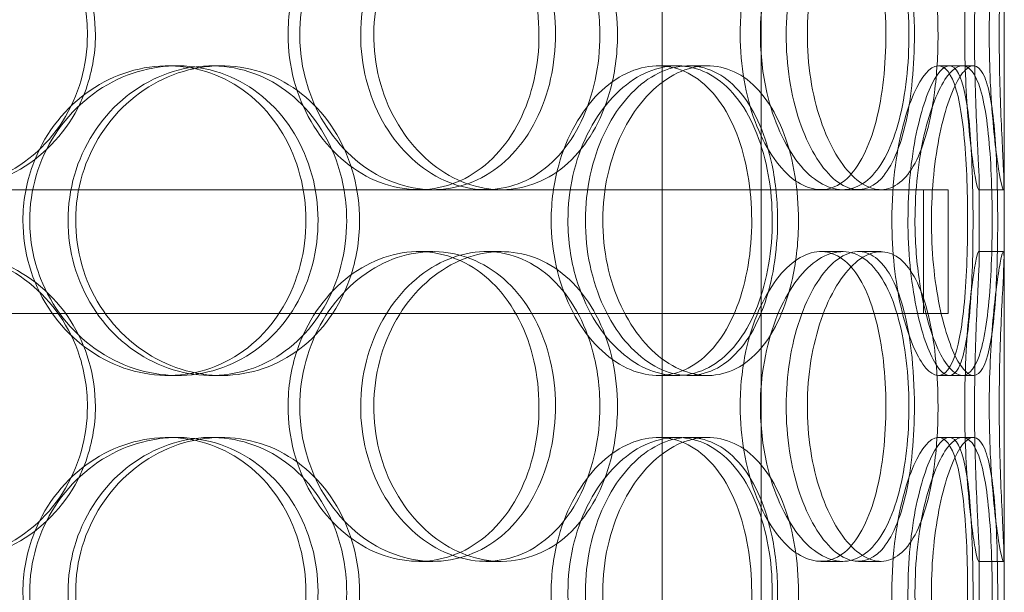
# Model space of a CAD drawing. Units: millimetres. Extents: x 251564 to 290500, y 156335 to 176800.
# Drawn here: x 261304 to 261463, y 171484 to 171576 of the extents above; entities that cross this region are included whole.
import ezdxf

# ---------------------------------------------------------------- set-up
doc = ezdxf.new("R2010")
doc.units = ezdxf.units.MM
doc.linetypes.add('DASHED', pattern=[0])
doc.layers.add('Hidden (ISO)', color=1, linetype='DASHED', lineweight=18, true_color=0xff0000)

msp = doc.modelspace()

# ---------------------------------------------------------------- linework, layer by layer
at = {"layer": 'Hidden (ISO)', "ltscale": 13.054485}
for p, q in [((261407.84, 171491.89), (261407.84, 172436.77)), ((261423.84, 171491.89), (261423.84, 172436.77))]:
    msp.add_line(p, q, dxfattribs=at)
at = {"layer": 'Hidden (ISO)', "ltscale": 12.282398}
msp.add_line((261463.03, 171199.77), (261463.03, 171834.77), dxfattribs=at)
at = {"layer": 'Hidden (ISO)', "ltscale": 0.152202}
for p, q in [((261328.07, 171568.77), (261329.6, 171568.77)), ((261335.04, 171568.77), (261336.71, 171568.77)), ((261407.22, 171568.77), (261410.24, 171568.77)), ((261412.09, 171568.77), (261415.21, 171568.77)), ((261452.44, 171568.77), (261456.32, 171568.77)), ((261370.84, 171548.77), (261368.55, 171548.77)), ((261436.99, 171548.77), (261433.47, 171548.77)), ((261462.92, 171548.77), (261458.93, 171548.77)), ((261368.55, 171538.77), (261370.84, 171538.77)), ((261379.39, 171538.77), (261381.89, 171538.77)), ((261433.47, 171538.77), (261436.99, 171538.77)), ((261439.53, 171538.77), (261443.17, 171538.77)), ((261458.93, 171538.77), (261462.92, 171538.77)), ((261329.6, 171518.77), (261328.07, 171518.77)), ((261336.71, 171518.77), (261335.04, 171518.77)), ((261410.24, 171518.77), (261407.22, 171518.77)), ((261415.21, 171518.77), (261412.09, 171518.77)), ((261456.32, 171518.77), (261452.44, 171518.77)), ((261328.07, 171508.77), (261329.6, 171508.77)), ((261335.04, 171508.77), (261336.71, 171508.77)), ((261407.22, 171508.77), (261410.24, 171508.77)), ((261412.09, 171508.77), (261415.21, 171508.77)), ((261452.44, 171508.77), (261456.32, 171508.77)), ((261370.84, 171488.77), (261368.55, 171488.77)), ((261381.89, 171488.77), (261379.39, 171488.77)), ((261436.99, 171488.77), (261433.47, 171488.77)), ((261443.17, 171488.77), (261439.53, 171488.77)), ((261462.92, 171488.77), (261458.93, 171488.77))]:
    msp.add_line(p, q, dxfattribs=at)
at = {"layer": 'Hidden (ISO)', "ltscale": 0.069278}
for p, q in [((261456.32, 171568.77), (261458.1, 171568.77)), ((261458.1, 171518.77), (261456.32, 171518.77)), ((261456.32, 171508.77), (261458.1, 171508.77))]:
    msp.add_line(p, q, dxfattribs=at)
at = {"layer": 'Hidden (ISO)', "ltscale": 0.453191}
for p, q in [((261459.03, 171537.82), (261459.03, 171549.72)), ((261463.03, 171537.82), (261463.03, 171549.72)), ((261459.03, 171477.82), (261459.03, 171489.72)), ((261463.03, 171477.82), (261463.03, 171489.72))]:
    msp.add_line(p, q, dxfattribs=at)
at = {"layer": 'Hidden (ISO)', "ltscale": 3.746203}
msp.add_line((261278.45, 171548.77), (261368.55, 171548.77), dxfattribs=at)
at = {"layer": 'Hidden (ISO)', "ltscale": 3.788207}
msp.add_line((261370.84, 171548.77), (261433.47, 171548.77), dxfattribs=at)
at = {"layer": 'Hidden (ISO)', "ltscale": 3.224361}
msp.add_line((261436.99, 171548.77), (261454.03, 171548.77), dxfattribs=at)
at = {"layer": 'Hidden (ISO)', "ltscale": 0.76141}
for p, q in [((261450.03, 171548.77), (261450.03, 171528.77)), ((261454.03, 171548.77), (261454.03, 171528.77))]:
    msp.add_line(p, q, dxfattribs=at)
at = {"layer": 'Hidden (ISO)', "ltscale": 12.608907}
msp.add_line((261039.03, 171528.77), (261454.03, 171528.77), dxfattribs=at)
at = {"layer": 'Hidden (ISO)', "ltscale": 13.168228}
for p, q in [((261407.84, 170538.77), (261407.84, 171491.89)), ((261423.84, 170538.77), (261423.84, 171491.89))]:
    msp.add_line(p, q, dxfattribs=at)
at = {"layer": 'Hidden (ISO)', "ltscale": 5.955276}
for points in [[(261315.08, 171573.77), (261315.08, 171568.83), (261313.67, 171563.89), (261311.06, 171559.79), (261308.45, 171555.7), (261304.65, 171552.46), (261300.26, 171550.6), (261295.95, 171548.78), (261291.07, 171548.3), (261286.43, 171549.26), (261281.68, 171550.23), (261277.19, 171552.71), (261273.76, 171556.26), (261270.35, 171559.79), (261268, 171564.37), (261267.12, 171569.24), (261266.24, 171574.09), (261266.81, 171579.2), (261268.75, 171583.72), (261270.69, 171588.27), (261274, 171592.2), (261278.1, 171594.86), (261282.15, 171597.48), (261286.94, 171598.86), (261291.68, 171598.77), (261296.43, 171598.67), (261301.11, 171597.09), (261304.94, 171594.28), (261308.83, 171591.45), (261311.84, 171587.37), (261313.52, 171582.74), (261314.55, 171579.88), (261315.08, 171576.83), (261315.08, 171573.77)], [(261347.46, 171573.77), (261347.46, 171568.83), (261348.79, 171563.89), (261351.17, 171559.79), (261353.55, 171555.7), (261356.98, 171552.46), (261360.8, 171550.6), (261364.57, 171548.78), (261368.69, 171548.3), (261372.5, 171549.26), (261376.4, 171550.23), (261379.94, 171552.71), (261382.6, 171556.26), (261385.24, 171559.79), (261387, 171564.37), (261387.67, 171569.24), (261388.33, 171574.09), (261387.9, 171579.2), (261386.44, 171583.72), (261384.96, 171588.27), (261382.44, 171592.2), (261379.2, 171594.86), (261376.01, 171597.48), (261372.12, 171598.86), (261368.15, 171598.77), (261364.16, 171598.67), (261360.1, 171597.09), (261356.68, 171594.28), (261353.23, 171591.45), (261350.46, 171587.37), (261348.91, 171582.74), (261347.96, 171579.88), (261347.46, 171576.83), (261347.46, 171573.77)], [(261397.8, 171573.77), (261397.8, 171568.83), (261396.75, 171563.89), (261394.79, 171559.79), (261392.83, 171555.7), (261389.95, 171552.46), (261386.54, 171550.6), (261383.18, 171548.78), (261379.31, 171548.3), (261375.56, 171549.26), (261371.71, 171550.23), (261368, 171552.71), (261365.13, 171556.26), (261362.28, 171559.79), (261360.28, 171564.37), (261359.53, 171569.24), (261358.78, 171574.09), (261359.27, 171579.2), (261360.92, 171583.72), (261362.56, 171588.27), (261365.36, 171592.2), (261368.75, 171594.86), (261372.09, 171597.48), (261376, 171598.86), (261379.78, 171598.77), (261383.56, 171598.67), (261387.21, 171597.09), (261390.15, 171594.28), (261393.13, 171591.45), (261395.38, 171587.37), (261396.63, 171582.74), (261397.4, 171579.88), (261397.8, 171576.83), (261397.8, 171573.77)], [(261420.44, 171573.77), (261420.44, 171568.83), (261421.31, 171563.89), (261422.84, 171559.79), (261424.36, 171555.7), (261426.53, 171552.46), (261428.86, 171550.6), (261431.15, 171548.78), (261433.59, 171548.3), (261435.74, 171549.26), (261437.94, 171550.23), (261439.84, 171552.71), (261441.23, 171556.26), (261442.61, 171559.79), (261443.48, 171564.37), (261443.81, 171569.24), (261444.14, 171574.09), (261443.93, 171579.2), (261443.2, 171583.72), (261442.46, 171588.27), (261441.17, 171592.2), (261439.43, 171594.86), (261437.72, 171597.48), (261435.55, 171598.86), (261433.24, 171598.77), (261430.91, 171598.67), (261428.45, 171597.09), (261426.32, 171594.28), (261424.17, 171591.45), (261422.38, 171587.37), (261421.38, 171582.74), (261420.76, 171579.88), (261420.44, 171576.83), (261420.44, 171573.77)], [(261448.57, 171573.77), (261448.57, 171568.83), (261448.12, 171563.89), (261447.22, 171559.79), (261446.32, 171555.7), (261444.96, 171552.46), (261443.25, 171550.6), (261441.56, 171548.78), (261439.52, 171548.3), (261437.45, 171549.26), (261435.32, 171550.23), (261433.17, 171552.71), (261431.47, 171556.26), (261429.77, 171559.79), (261428.55, 171564.37), (261428.08, 171569.24), (261427.62, 171574.09), (261427.93, 171579.2), (261428.93, 171583.72), (261429.93, 171588.27), (261431.62, 171592.2), (261433.59, 171594.86), (261435.53, 171597.48), (261437.72, 171598.86), (261439.74, 171598.77), (261441.76, 171598.67), (261443.61, 171597.09), (261445.03, 171594.28), (261446.47, 171591.45), (261447.5, 171587.37), (261448.06, 171582.74), (261448.4, 171579.88), (261448.57, 171576.83), (261448.57, 171573.77)], [(261456.69, 171573.77), (261456.69, 171568.83), (261456.93, 171563.89), (261457.28, 171559.79), (261457.63, 171555.7), (261458.08, 171552.46), (261458.42, 171550.6), (261458.76, 171548.78), (261458.98, 171548.3), (261459.02, 171549.26), (261459.07, 171550.23), (261458.93, 171552.71), (261458.75, 171556.26), (261458.58, 171559.79), (261458.38, 171564.37), (261458.3, 171569.24), (261458.23, 171574.09), (261458.29, 171579.2), (261458.43, 171583.72), (261458.58, 171588.27), (261458.81, 171592.2), (261458.93, 171594.86), (261459.06, 171597.48), (261459.07, 171598.86), (261458.91, 171598.77), (261458.74, 171598.67), (261458.39, 171597.09), (261458, 171594.28), (261457.6, 171591.45), (261457.18, 171587.37), (261456.93, 171582.74), (261456.78, 171579.88), (261456.69, 171576.83), (261456.69, 171573.77)], [(261304.67, 171543.77), (261304.67, 171538.83), (261306.11, 171533.89), (261308.73, 171529.79), (261311.35, 171525.7), (261315.13, 171522.46), (261319.39, 171520.6), (261323.58, 171518.78), (261328.22, 171518.3), (261332.54, 171519.26), (261336.97, 171520.23), (261341.04, 171522.71), (261344.11, 171526.26), (261347.16, 171529.79), (261349.22, 171534.37), (261350, 171539.24), (261350.77, 171544.09), (261350.27, 171549.2), (261348.56, 171553.72), (261346.85, 171558.27), (261343.92, 171562.2), (261340.2, 171564.86), (261336.52, 171567.48), (261332.1, 171568.86), (261327.61, 171568.77), (261323.12, 171568.67), (261318.59, 171567.09), (261314.81, 171564.28), (261310.98, 171561.45), (261307.95, 171557.37), (261306.25, 171552.74), (261305.21, 171549.88), (261304.67, 171546.83), (261304.67, 171543.77)], [(261356.93, 171543.77), (261356.93, 171538.83), (261355.66, 171533.89), (261353.29, 171529.79), (261350.92, 171525.7), (261347.46, 171522.46), (261343.42, 171520.6), (261339.45, 171518.78), (261334.93, 171518.3), (261330.59, 171519.26), (261326.15, 171520.23), (261321.91, 171522.71), (261318.66, 171526.26), (261315.43, 171529.79), (261313.18, 171534.37), (261312.34, 171539.24), (261311.49, 171544.09), (261312.05, 171549.2), (261313.89, 171553.72), (261315.75, 171558.27), (261318.9, 171562.2), (261322.77, 171564.86), (261326.59, 171567.48), (261331.08, 171568.86), (261335.49, 171568.77), (261339.9, 171568.67), (261344.21, 171567.09), (261347.72, 171564.28), (261351.27, 171561.45), (261354, 171557.37), (261355.51, 171552.74), (261356.45, 171549.88), (261356.93, 171546.83), (261356.93, 171543.77)], [(261389.94, 171543.77), (261389.94, 171538.83), (261391.05, 171533.89), (261393.04, 171529.79), (261395.02, 171525.7), (261397.85, 171522.46), (261400.97, 171520.6), (261404.03, 171518.78), (261407.35, 171518.3), (261410.36, 171519.26), (261413.44, 171520.23), (261416.19, 171522.71), (261418.23, 171526.26), (261420.25, 171529.79), (261421.58, 171534.37), (261422.08, 171539.24), (261422.58, 171544.09), (261422.26, 171549.2), (261421.15, 171553.72), (261420.04, 171558.27), (261418.12, 171562.2), (261415.61, 171564.86), (261413.13, 171567.48), (261410.08, 171568.86), (261406.9, 171568.77), (261403.71, 171568.67), (261400.4, 171567.09), (261397.59, 171564.28), (261394.75, 171561.45), (261392.44, 171557.37), (261391.15, 171552.74), (261390.35, 171549.88), (261389.94, 171546.83), (261389.94, 171543.77)], [(261426.48, 171543.77), (261426.48, 171538.83), (261425.69, 171533.89), (261424.19, 171529.79), (261422.68, 171525.7), (261420.46, 171522.46), (261417.77, 171520.6), (261415.13, 171518.78), (261412.04, 171518.3), (261409, 171519.26), (261405.88, 171520.23), (261402.82, 171522.71), (261400.44, 171526.26), (261398.07, 171529.79), (261396.38, 171534.37), (261395.75, 171539.24), (261395.12, 171544.09), (261395.54, 171549.2), (261396.91, 171553.72), (261398.3, 171558.27), (261400.63, 171562.2), (261403.43, 171564.86), (261406.18, 171567.48), (261409.37, 171568.86), (261412.4, 171568.77), (261415.44, 171568.67), (261418.31, 171567.09), (261420.6, 171564.28), (261422.92, 171561.45), (261424.64, 171557.37), (261425.59, 171552.74), (261426.18, 171549.88), (261426.48, 171546.83), (261426.48, 171543.77)], [(261444.93, 171543.77), (261444.93, 171538.83), (261445.48, 171533.89), (261446.41, 171529.79), (261447.34, 171525.7), (261448.63, 171522.46), (261449.94, 171520.6), (261451.23, 171518.78), (261452.53, 171518.3), (261453.59, 171519.26), (261454.68, 171520.23), (261455.52, 171522.71), (261456.1, 171526.26), (261456.67, 171529.79), (261456.98, 171534.37), (261457.1, 171539.24), (261457.22, 171544.09), (261457.15, 171549.2), (261456.87, 171553.72), (261456.6, 171558.27), (261456.1, 171562.2), (261455.33, 171564.86), (261454.57, 171567.48), (261453.53, 171568.86), (261452.32, 171568.77), (261451.11, 171568.67), (261449.73, 171567.09), (261448.48, 171564.28), (261447.23, 171561.45), (261446.13, 171557.37), (261445.51, 171552.74), (261445.13, 171549.88), (261444.93, 171546.83), (261444.93, 171543.77)], [(261458.03, 171543.77), (261458.03, 171538.83), (261457.9, 171533.89), (261457.58, 171529.79), (261457.26, 171525.7), (261456.74, 171522.46), (261455.97, 171520.6), (261455.21, 171518.78), (261454.21, 171518.3), (261453.1, 171519.26), (261451.97, 171520.23), (261450.73, 171522.71), (261449.72, 171526.26), (261448.71, 171529.79), (261447.95, 171534.37), (261447.66, 171539.24), (261447.37, 171544.09), (261447.57, 171549.2), (261448.18, 171553.72), (261448.8, 171558.27), (261449.83, 171562.2), (261450.96, 171564.86), (261452.07, 171567.48), (261453.27, 171568.86), (261454.29, 171568.77), (261455.31, 171568.67), (261456.15, 171567.09), (261456.73, 171564.28), (261457.33, 171561.45), (261457.68, 171557.37), (261457.86, 171552.74), (261457.98, 171549.88), (261458.03, 171546.83), (261458.03, 171543.77)], [(261315.08, 171513.77), (261315.08, 171508.83), (261313.67, 171503.89), (261311.06, 171499.79), (261308.45, 171495.7), (261304.65, 171492.46), (261300.26, 171490.6), (261295.95, 171488.78), (261291.07, 171488.3), (261286.43, 171489.26), (261281.68, 171490.23), (261277.19, 171492.71), (261273.76, 171496.26), (261270.35, 171499.79), (261268, 171504.37), (261267.12, 171509.24), (261266.24, 171514.09), (261266.81, 171519.2), (261268.75, 171523.72), (261270.69, 171528.27), (261274, 171532.2), (261278.1, 171534.86), (261282.15, 171537.48), (261286.94, 171538.86), (261291.68, 171538.77), (261296.43, 171538.67), (261301.11, 171537.09), (261304.94, 171534.28), (261308.83, 171531.45), (261311.84, 171527.37), (261313.52, 171522.74), (261314.55, 171519.88), (261315.08, 171516.83), (261315.08, 171513.77)], [(261347.46, 171513.77), (261347.46, 171508.83), (261348.79, 171503.89), (261351.17, 171499.79), (261353.55, 171495.7), (261356.98, 171492.46), (261360.8, 171490.6), (261364.57, 171488.78), (261368.69, 171488.3), (261372.5, 171489.26), (261376.4, 171490.23), (261379.94, 171492.71), (261382.6, 171496.26), (261385.24, 171499.79), (261387, 171504.37), (261387.67, 171509.24), (261388.33, 171514.09), (261387.9, 171519.2), (261386.44, 171523.72), (261384.96, 171528.27), (261382.44, 171532.2), (261379.2, 171534.86), (261376.01, 171537.48), (261372.12, 171538.86), (261368.15, 171538.77), (261364.16, 171538.67), (261360.1, 171537.09), (261356.68, 171534.28), (261353.23, 171531.45), (261350.46, 171527.37), (261348.91, 171522.74), (261347.96, 171519.88), (261347.46, 171516.83), (261347.46, 171513.77)], [(261397.8, 171513.77), (261397.8, 171508.83), (261396.75, 171503.89), (261394.79, 171499.79), (261392.83, 171495.7), (261389.95, 171492.46), (261386.54, 171490.6), (261383.18, 171488.78), (261379.31, 171488.3), (261375.56, 171489.26), (261371.71, 171490.23), (261368, 171492.71), (261365.13, 171496.26), (261362.28, 171499.79), (261360.28, 171504.37), (261359.53, 171509.24), (261358.78, 171514.09), (261359.27, 171519.2), (261360.92, 171523.72), (261362.56, 171528.27), (261365.36, 171532.2), (261368.75, 171534.86), (261372.09, 171537.48), (261376, 171538.86), (261379.78, 171538.77), (261383.56, 171538.67), (261387.21, 171537.09), (261390.15, 171534.28), (261393.13, 171531.45), (261395.38, 171527.37), (261396.63, 171522.74), (261397.4, 171519.88), (261397.8, 171516.83), (261397.8, 171513.77)], [(261420.44, 171513.77), (261420.44, 171508.83), (261421.31, 171503.89), (261422.84, 171499.79), (261424.36, 171495.7), (261426.53, 171492.46), (261428.86, 171490.6), (261431.15, 171488.78), (261433.59, 171488.3), (261435.74, 171489.26), (261437.94, 171490.23), (261439.84, 171492.71), (261441.23, 171496.26), (261442.61, 171499.79), (261443.48, 171504.37), (261443.81, 171509.24), (261444.14, 171514.09), (261443.93, 171519.2), (261443.2, 171523.72), (261442.46, 171528.27), (261441.17, 171532.2), (261439.43, 171534.86), (261437.72, 171537.48), (261435.55, 171538.86), (261433.24, 171538.77), (261430.91, 171538.67), (261428.45, 171537.09), (261426.32, 171534.28), (261424.17, 171531.45), (261422.38, 171527.37), (261421.38, 171522.74), (261420.76, 171519.88), (261420.44, 171516.83), (261420.44, 171513.77)], [(261448.57, 171513.77), (261448.57, 171508.83), (261448.12, 171503.89), (261447.22, 171499.79), (261446.32, 171495.7), (261444.96, 171492.46), (261443.25, 171490.6), (261441.56, 171488.78), (261439.52, 171488.3), (261437.45, 171489.26), (261435.32, 171490.23), (261433.17, 171492.71), (261431.47, 171496.26), (261429.77, 171499.79), (261428.55, 171504.37), (261428.08, 171509.24), (261427.62, 171514.09), (261427.93, 171519.2), (261428.93, 171523.72), (261429.93, 171528.27), (261431.62, 171532.2), (261433.59, 171534.86), (261435.53, 171537.48), (261437.72, 171538.86), (261439.74, 171538.77), (261441.76, 171538.67), (261443.61, 171537.09), (261445.03, 171534.28), (261446.47, 171531.45), (261447.5, 171527.37), (261448.06, 171522.74), (261448.4, 171519.88), (261448.57, 171516.83), (261448.57, 171513.77)], [(261456.69, 171513.77), (261456.69, 171508.83), (261456.93, 171503.89), (261457.28, 171499.79), (261457.63, 171495.7), (261458.08, 171492.46), (261458.42, 171490.6), (261458.76, 171488.78), (261458.98, 171488.3), (261459.02, 171489.26), (261459.07, 171490.23), (261458.93, 171492.71), (261458.75, 171496.26), (261458.58, 171499.79), (261458.38, 171504.37), (261458.3, 171509.24), (261458.23, 171514.09), (261458.29, 171519.2), (261458.43, 171523.72), (261458.58, 171528.27), (261458.81, 171532.2), (261458.93, 171534.86), (261459.06, 171537.48), (261459.07, 171538.86), (261458.91, 171538.77), (261458.74, 171538.67), (261458.39, 171537.09), (261458, 171534.28), (261457.6, 171531.45), (261457.18, 171527.37), (261456.93, 171522.74), (261456.78, 171519.88), (261456.69, 171516.83), (261456.69, 171513.77)], [(261304.67, 171483.77), (261304.67, 171478.83), (261306.11, 171473.89), (261308.73, 171469.79), (261311.35, 171465.7), (261315.13, 171462.46), (261319.39, 171460.6), (261323.58, 171458.78), (261328.22, 171458.3), (261332.54, 171459.26), (261336.97, 171460.23), (261341.04, 171462.71), (261344.11, 171466.26), (261347.16, 171469.79), (261349.22, 171474.37), (261350, 171479.24), (261350.77, 171484.09), (261350.27, 171489.2), (261348.56, 171493.72), (261346.85, 171498.27), (261343.92, 171502.2), (261340.2, 171504.86), (261336.52, 171507.48), (261332.1, 171508.86), (261327.61, 171508.77), (261323.12, 171508.67), (261318.59, 171507.09), (261314.81, 171504.28), (261310.98, 171501.45), (261307.95, 171497.37), (261306.25, 171492.74), (261305.21, 171489.88), (261304.67, 171486.83), (261304.67, 171483.77)], [(261356.93, 171483.77), (261356.93, 171478.83), (261355.66, 171473.89), (261353.29, 171469.79), (261350.92, 171465.7), (261347.46, 171462.46), (261343.42, 171460.6), (261339.45, 171458.78), (261334.93, 171458.3), (261330.59, 171459.26), (261326.15, 171460.23), (261321.91, 171462.71), (261318.66, 171466.26), (261315.43, 171469.79), (261313.18, 171474.37), (261312.34, 171479.24), (261311.49, 171484.09), (261312.05, 171489.2), (261313.89, 171493.72), (261315.75, 171498.27), (261318.9, 171502.2), (261322.77, 171504.86), (261326.59, 171507.48), (261331.08, 171508.86), (261335.49, 171508.77), (261339.9, 171508.67), (261344.21, 171507.09), (261347.72, 171504.28), (261351.27, 171501.45), (261354, 171497.37), (261355.51, 171492.74), (261356.45, 171489.88), (261356.93, 171486.83), (261356.93, 171483.77)], [(261389.94, 171483.77), (261389.94, 171478.83), (261391.05, 171473.89), (261393.04, 171469.79), (261395.02, 171465.7), (261397.85, 171462.46), (261400.97, 171460.6), (261404.03, 171458.78), (261407.35, 171458.3), (261410.36, 171459.26), (261413.44, 171460.23), (261416.19, 171462.71), (261418.23, 171466.26), (261420.25, 171469.79), (261421.58, 171474.37), (261422.08, 171479.24), (261422.58, 171484.09), (261422.26, 171489.2), (261421.15, 171493.72), (261420.04, 171498.27), (261418.12, 171502.2), (261415.61, 171504.86), (261413.13, 171507.48), (261410.08, 171508.86), (261406.9, 171508.77), (261403.71, 171508.67), (261400.4, 171507.09), (261397.59, 171504.28), (261394.75, 171501.45), (261392.44, 171497.37), (261391.15, 171492.74), (261390.35, 171489.88), (261389.94, 171486.83), (261389.94, 171483.77)], [(261426.48, 171483.77), (261426.48, 171478.83), (261425.69, 171473.89), (261424.19, 171469.79), (261422.68, 171465.7), (261420.46, 171462.46), (261417.77, 171460.6), (261415.13, 171458.78), (261412.04, 171458.3), (261409, 171459.26), (261405.88, 171460.23), (261402.82, 171462.71), (261400.44, 171466.26), (261398.07, 171469.79), (261396.38, 171474.37), (261395.75, 171479.24), (261395.12, 171484.09), (261395.54, 171489.2), (261396.91, 171493.72), (261398.3, 171498.27), (261400.63, 171502.2), (261403.43, 171504.86), (261406.18, 171507.48), (261409.37, 171508.86), (261412.4, 171508.77), (261415.44, 171508.67), (261418.31, 171507.09), (261420.6, 171504.28), (261422.92, 171501.45), (261424.64, 171497.37), (261425.59, 171492.74), (261426.18, 171489.88), (261426.48, 171486.83), (261426.48, 171483.77)], [(261444.93, 171483.77), (261444.93, 171478.83), (261445.48, 171473.89), (261446.41, 171469.79), (261447.34, 171465.7), (261448.63, 171462.46), (261449.94, 171460.6), (261451.23, 171458.78), (261452.53, 171458.3), (261453.59, 171459.26), (261454.68, 171460.23), (261455.52, 171462.71), (261456.1, 171466.26), (261456.67, 171469.79), (261456.98, 171474.37), (261457.1, 171479.24), (261457.22, 171484.09), (261457.15, 171489.2), (261456.87, 171493.72), (261456.6, 171498.27), (261456.1, 171502.2), (261455.33, 171504.86), (261454.57, 171507.48), (261453.53, 171508.86), (261452.32, 171508.77), (261451.11, 171508.67), (261449.73, 171507.09), (261448.48, 171504.28), (261447.23, 171501.45), (261446.13, 171497.37), (261445.51, 171492.74), (261445.13, 171489.88), (261444.93, 171486.83), (261444.93, 171483.77)], [(261458.03, 171483.77), (261458.03, 171478.83), (261457.9, 171473.89), (261457.58, 171469.79), (261457.26, 171465.7), (261456.74, 171462.46), (261455.97, 171460.6), (261455.21, 171458.78), (261454.21, 171458.3), (261453.1, 171459.26), (261451.97, 171460.23), (261450.73, 171462.71), (261449.72, 171466.26), (261448.71, 171469.79), (261447.95, 171474.37), (261447.66, 171479.24), (261447.37, 171484.09), (261447.57, 171489.2), (261448.18, 171493.72), (261448.8, 171498.27), (261449.83, 171502.2), (261450.96, 171504.86), (261452.07, 171507.48), (261453.27, 171508.86), (261454.29, 171508.77), (261455.31, 171508.67), (261456.15, 171507.09), (261456.73, 171504.28), (261457.33, 171501.45), (261457.68, 171497.37), (261457.86, 171492.74), (261457.98, 171489.88), (261458.03, 171486.83), (261458.03, 171483.77)]]:
    msp.add_open_spline(points, degree=3, knots=[-3.141593, -3.141593, -3.141593, -3.141593, -2.548374, -2.548374, -2.548374, -1.9561, -1.9561, -1.9561, -1.373298, -1.373298, -1.373298, -0.775825, -0.775825, -0.775825, -0.18228, -0.18228, -0.18228, 0.409527, 0.409527, 0.409527, 1.003875, 1.003875, 1.003875, 1.590619, 1.590619, 1.590619, 2.179212, 2.179212, 2.179212, 2.774697, 2.774697, 2.774697, 3.141593, 3.141593, 3.141593, 3.141593], dxfattribs=at)
at = {"layer": 'Hidden (ISO)', "ltscale": 6.011123}
for points in [[(261316.37, 171573.77), (261316.37, 171578.69), (261314.94, 171583.61), (261312.3, 171587.7), (261309.66, 171591.79), (261305.81, 171595.04), (261301.35, 171596.91), (261296.96, 171598.74), (261292, 171599.24), (261287.28, 171598.3), (261282.44, 171597.35), (261277.87, 171594.9), (261274.36, 171591.37), (261270.89, 171587.87), (261268.48, 171583.33), (261267.54, 171578.49), (261266.61, 171573.67), (261267.15, 171568.58), (261269.06, 171564.05), (261270.99, 171559.5), (261274.31, 171555.55), (261278.45, 171552.84), (261282.53, 171550.17), (261287.4, 171548.73), (261292.23, 171548.77), (261297.06, 171548.81), (261301.84, 171550.32), (261305.78, 171553.07), (261309.76, 171555.85), (261312.88, 171559.86), (261314.65, 171564.45), (261315.78, 171567.41), (261316.37, 171570.59), (261316.37, 171573.77)], [(261349.36, 171573.77), (261349.36, 171578.69), (261350.7, 171583.61), (261353.11, 171587.7), (261355.53, 171591.79), (261359, 171595.04), (261362.89, 171596.91), (261366.71, 171598.74), (261370.92, 171599.24), (261374.79, 171598.3), (261378.76, 171597.35), (261382.37, 171594.9), (261385.09, 171591.37), (261387.78, 171587.87), (261389.59, 171583.33), (261390.3, 171578.49), (261391, 171573.67), (261390.6, 171568.58), (261389.15, 171564.05), (261387.69, 171559.5), (261385.16, 171555.55), (261381.9, 171552.84), (261378.67, 171550.17), (261374.73, 171548.73), (261370.69, 171548.77), (261366.63, 171548.81), (261362.49, 171550.32), (261358.99, 171553.07), (261355.45, 171555.85), (261352.59, 171559.86), (261350.96, 171564.45), (261349.91, 171567.41), (261349.36, 171570.59), (261349.36, 171573.77)], [(261400.64, 171573.77), (261400.64, 171578.69), (261399.59, 171583.61), (261397.61, 171587.7), (261395.62, 171591.79), (261392.7, 171595.04), (261389.23, 171596.91), (261385.82, 171598.74), (261381.89, 171599.24), (261378.07, 171598.3), (261374.15, 171597.35), (261370.38, 171594.9), (261367.44, 171591.37), (261364.54, 171587.87), (261362.48, 171583.33), (261361.69, 171578.49), (261360.89, 171573.67), (261361.36, 171568.58), (261362.98, 171564.05), (261364.62, 171559.5), (261367.42, 171555.55), (261370.84, 171552.84), (261374.22, 171550.17), (261378.19, 171548.73), (261382.04, 171548.77), (261385.9, 171548.81), (261389.63, 171550.32), (261392.65, 171553.07), (261395.71, 171555.85), (261398.04, 171559.86), (261399.36, 171564.45), (261400.21, 171567.41), (261400.64, 171570.59), (261400.64, 171573.77)], [(261423.71, 171573.77), (261423.71, 171578.69), (261424.59, 171583.61), (261426.14, 171587.7), (261427.69, 171591.79), (261429.89, 171595.04), (261432.25, 171596.91), (261434.59, 171598.74), (261437.06, 171599.24), (261439.25, 171598.3), (261441.5, 171597.35), (261443.44, 171594.9), (261444.86, 171591.37), (261446.26, 171587.87), (261447.16, 171583.33), (261447.51, 171578.49), (261447.86, 171573.67), (261447.67, 171568.58), (261446.94, 171564.05), (261446.2, 171559.5), (261444.92, 171555.55), (261443.17, 171552.84), (261441.44, 171550.17), (261439.25, 171548.73), (261436.9, 171548.77), (261434.54, 171548.81), (261432.03, 171550.32), (261429.85, 171553.07), (261427.65, 171555.85), (261425.81, 171559.86), (261424.75, 171564.45), (261424.07, 171567.41), (261423.71, 171570.59), (261423.71, 171573.77)], [(261452.38, 171573.77), (261452.38, 171578.69), (261451.92, 171583.61), (261451.01, 171587.7), (261450.1, 171591.79), (261448.72, 171595.04), (261446.98, 171596.91), (261445.26, 171598.74), (261443.19, 171599.24), (261441.08, 171598.3), (261438.92, 171597.35), (261436.73, 171594.9), (261434.99, 171591.37), (261433.27, 171587.87), (261432.01, 171583.33), (261431.52, 171578.49), (261431.03, 171573.67), (261431.32, 171568.58), (261432.31, 171564.05), (261433.31, 171559.5), (261435, 171555.55), (261436.99, 171552.84), (261438.95, 171550.17), (261441.18, 171548.73), (261443.25, 171548.77), (261445.31, 171548.81), (261447.2, 171550.32), (261448.67, 171553.07), (261450.15, 171555.85), (261451.21, 171559.86), (261451.81, 171564.45), (261452.19, 171567.41), (261452.38, 171570.59), (261452.38, 171573.77)], [(261460.65, 171573.77), (261460.65, 171578.69), (261460.88, 171583.61), (261461.24, 171587.7), (261461.6, 171591.79), (261462.06, 171595.04), (261462.41, 171596.91), (261462.75, 171598.74), (261462.98, 171599.24), (261463.02, 171598.3), (261463.07, 171597.35), (261462.93, 171594.9), (261462.75, 171591.37), (261462.57, 171587.87), (261462.37, 171583.33), (261462.29, 171578.49), (261462.22, 171573.67), (261462.27, 171568.58), (261462.41, 171564.05), (261462.56, 171559.5), (261462.79, 171555.55), (261462.92, 171552.84), (261463.05, 171550.17), (261463.08, 171548.73), (261462.92, 171548.77), (261462.75, 171548.81), (261462.41, 171550.32), (261462.01, 171553.07), (261461.61, 171555.85), (261461.17, 171559.86), (261460.91, 171564.45), (261460.74, 171567.41), (261460.65, 171570.59), (261460.65, 171573.77)], [(261305.76, 171543.77), (261305.76, 171548.69), (261307.22, 171553.61), (261309.87, 171557.7), (261312.52, 171561.79), (261316.35, 171565.04), (261320.68, 171566.91), (261324.95, 171568.74), (261329.67, 171569.24), (261334.07, 171568.3), (261338.58, 171567.35), (261342.73, 171564.9), (261345.87, 171561.37), (261348.98, 171557.87), (261351.09, 171553.33), (261351.92, 171548.49), (261352.73, 171543.67), (261352.27, 171538.58), (261350.58, 171534.05), (261348.87, 171529.5), (261345.93, 171525.55), (261342.19, 171522.84), (261338.48, 171520.17), (261333.99, 171518.73), (261329.43, 171518.77), (261324.85, 171518.81), (261320.23, 171520.32), (261316.35, 171523.07), (261312.44, 171525.85), (261309.3, 171529.86), (261307.51, 171534.45), (261306.36, 171537.41), (261305.76, 171540.59), (261305.76, 171543.77)], [(261359.01, 171543.77), (261359.01, 171548.69), (261357.72, 171553.61), (261355.32, 171557.7), (261352.93, 171561.79), (261349.42, 171565.04), (261345.32, 171566.91), (261341.28, 171568.74), (261336.68, 171569.24), (261332.26, 171568.3), (261327.74, 171567.35), (261323.43, 171564.9), (261320.1, 171561.37), (261316.81, 171557.87), (261314.5, 171553.33), (261313.61, 171548.49), (261312.72, 171543.67), (261313.24, 171538.58), (261315.06, 171534.05), (261316.9, 171529.5), (261320.06, 171525.55), (261323.97, 171522.84), (261327.83, 171520.17), (261332.39, 171518.73), (261336.88, 171518.77), (261341.38, 171518.81), (261345.78, 171520.32), (261349.38, 171523.07), (261353.02, 171525.85), (261355.85, 171529.86), (261357.45, 171534.45), (261358.48, 171537.41), (261359.01, 171540.59), (261359.01, 171543.77)], [(261392.64, 171543.77), (261392.64, 171548.69), (261393.76, 171553.61), (261395.77, 171557.7), (261397.78, 171561.79), (261400.65, 171565.04), (261403.82, 171566.91), (261406.94, 171568.74), (261410.32, 171569.24), (261413.38, 171568.3), (261416.52, 171567.35), (261419.32, 171564.9), (261421.41, 171561.37), (261423.47, 171557.87), (261424.84, 171553.33), (261425.37, 171548.49), (261425.9, 171543.67), (261425.6, 171538.58), (261424.5, 171534.05), (261423.4, 171529.5), (261421.47, 171525.55), (261418.95, 171522.84), (261416.45, 171520.17), (261413.35, 171518.73), (261410.12, 171518.77), (261406.88, 171518.81), (261403.51, 171520.32), (261400.63, 171523.07), (261397.72, 171525.85), (261395.34, 171529.86), (261393.98, 171534.45), (261393.1, 171537.41), (261392.64, 171540.59), (261392.64, 171543.77)], [(261429.86, 171543.77), (261429.86, 171548.69), (261429.07, 171553.61), (261427.55, 171557.7), (261426.03, 171561.79), (261423.77, 171565.04), (261421.04, 171566.91), (261418.36, 171568.74), (261415.22, 171569.24), (261412.12, 171568.3), (261408.95, 171567.35), (261405.83, 171564.9), (261403.4, 171561.37), (261400.98, 171557.87), (261399.25, 171553.33), (261398.59, 171548.49), (261397.92, 171543.67), (261398.31, 171538.58), (261399.67, 171534.05), (261401.04, 171529.5), (261403.39, 171525.55), (261406.21, 171522.84), (261409, 171520.17), (261412.24, 171518.73), (261415.33, 171518.77), (261418.43, 171518.81), (261421.37, 171520.32), (261423.72, 171523.07), (261426.1, 171525.85), (261427.88, 171529.86), (261428.89, 171534.45), (261429.53, 171537.41), (261429.86, 171540.59), (261429.86, 171543.77)], [(261448.66, 171543.77), (261448.66, 171548.69), (261449.22, 171553.61), (261450.16, 171557.7), (261451.1, 171561.79), (261452.41, 171565.04), (261453.75, 171566.91), (261455.06, 171568.74), (261456.38, 171569.24), (261457.47, 171568.3), (261458.58, 171567.35), (261459.44, 171564.9), (261460.03, 171561.37), (261460.61, 171557.87), (261460.93, 171553.33), (261461.06, 171548.49), (261461.19, 171543.67), (261461.12, 171538.58), (261460.85, 171534.05), (261460.57, 171529.5), (261460.08, 171525.55), (261459.3, 171522.84), (261458.54, 171520.17), (261457.49, 171518.73), (261456.27, 171518.77), (261455.04, 171518.81), (261453.64, 171520.32), (261452.37, 171523.07), (261451.09, 171525.85), (261449.96, 171529.86), (261449.31, 171534.45), (261448.89, 171537.41), (261448.66, 171540.59), (261448.66, 171543.77)], [(261462.01, 171543.77), (261462.01, 171548.69), (261461.88, 171553.61), (261461.55, 171557.7), (261461.23, 171561.79), (261460.7, 171565.04), (261459.92, 171566.91), (261459.16, 171568.74), (261458.14, 171569.24), (261457.01, 171568.3), (261455.86, 171567.35), (261454.6, 171564.9), (261453.57, 171561.37), (261452.54, 171557.87), (261451.76, 171553.33), (261451.46, 171548.49), (261451.15, 171543.67), (261451.34, 171538.58), (261451.94, 171534.05), (261452.56, 171529.5), (261453.59, 171525.55), (261454.74, 171522.84), (261455.87, 171520.17), (261457.09, 171518.73), (261458.14, 171518.77), (261459.19, 171518.81), (261460.04, 171520.32), (261460.65, 171523.07), (261461.26, 171525.85), (261461.63, 171529.86), (261461.83, 171534.45), (261461.95, 171537.41), (261462.01, 171540.59), (261462.01, 171543.77)], [(261316.37, 171513.77), (261316.37, 171518.69), (261314.94, 171523.61), (261312.3, 171527.7), (261309.66, 171531.79), (261305.81, 171535.04), (261301.35, 171536.91), (261296.96, 171538.74), (261292, 171539.24), (261287.28, 171538.3), (261282.44, 171537.35), (261277.87, 171534.9), (261274.36, 171531.37), (261270.89, 171527.87), (261268.48, 171523.33), (261267.54, 171518.49), (261266.61, 171513.67), (261267.15, 171508.58), (261269.06, 171504.05), (261270.99, 171499.5), (261274.31, 171495.55), (261278.45, 171492.84), (261282.53, 171490.17), (261287.4, 171488.73), (261292.23, 171488.77), (261297.06, 171488.81), (261301.84, 171490.32), (261305.78, 171493.07), (261309.76, 171495.85), (261312.88, 171499.86), (261314.65, 171504.45), (261315.78, 171507.41), (261316.37, 171510.59), (261316.37, 171513.77)], [(261349.36, 171513.77), (261349.36, 171518.69), (261350.7, 171523.61), (261353.11, 171527.7), (261355.53, 171531.79), (261359, 171535.04), (261362.89, 171536.91), (261366.71, 171538.74), (261370.92, 171539.24), (261374.79, 171538.3), (261378.76, 171537.35), (261382.37, 171534.9), (261385.09, 171531.37), (261387.78, 171527.87), (261389.59, 171523.33), (261390.3, 171518.49), (261391, 171513.67), (261390.6, 171508.58), (261389.15, 171504.05), (261387.69, 171499.5), (261385.16, 171495.55), (261381.9, 171492.84), (261378.67, 171490.17), (261374.73, 171488.73), (261370.69, 171488.77), (261366.63, 171488.81), (261362.49, 171490.32), (261358.99, 171493.07), (261355.45, 171495.85), (261352.59, 171499.86), (261350.96, 171504.45), (261349.91, 171507.41), (261349.36, 171510.59), (261349.36, 171513.77)], [(261400.64, 171513.77), (261400.64, 171518.69), (261399.59, 171523.61), (261397.61, 171527.7), (261395.62, 171531.79), (261392.7, 171535.04), (261389.23, 171536.91), (261385.82, 171538.74), (261381.89, 171539.24), (261378.07, 171538.3), (261374.15, 171537.35), (261370.38, 171534.9), (261367.44, 171531.37), (261364.54, 171527.87), (261362.48, 171523.33), (261361.69, 171518.49), (261360.89, 171513.67), (261361.36, 171508.58), (261362.98, 171504.05), (261364.62, 171499.5), (261367.42, 171495.55), (261370.84, 171492.84), (261374.22, 171490.17), (261378.19, 171488.73), (261382.04, 171488.77), (261385.9, 171488.81), (261389.63, 171490.32), (261392.65, 171493.07), (261395.71, 171495.85), (261398.04, 171499.86), (261399.36, 171504.45), (261400.21, 171507.41), (261400.64, 171510.59), (261400.64, 171513.77)], [(261423.71, 171513.77), (261423.71, 171518.69), (261424.59, 171523.61), (261426.14, 171527.7), (261427.69, 171531.79), (261429.89, 171535.04), (261432.25, 171536.91), (261434.59, 171538.74), (261437.06, 171539.24), (261439.25, 171538.3), (261441.5, 171537.35), (261443.44, 171534.9), (261444.86, 171531.37), (261446.26, 171527.87), (261447.16, 171523.33), (261447.51, 171518.49), (261447.86, 171513.67), (261447.67, 171508.58), (261446.94, 171504.05), (261446.2, 171499.5), (261444.92, 171495.55), (261443.17, 171492.84), (261441.44, 171490.17), (261439.25, 171488.73), (261436.9, 171488.77), (261434.54, 171488.81), (261432.03, 171490.32), (261429.85, 171493.07), (261427.65, 171495.85), (261425.81, 171499.86), (261424.75, 171504.45), (261424.07, 171507.41), (261423.71, 171510.59), (261423.71, 171513.77)], [(261452.38, 171513.77), (261452.38, 171518.69), (261451.92, 171523.61), (261451.01, 171527.7), (261450.1, 171531.79), (261448.72, 171535.04), (261446.98, 171536.91), (261445.26, 171538.74), (261443.19, 171539.24), (261441.08, 171538.3), (261438.92, 171537.35), (261436.73, 171534.9), (261434.99, 171531.37), (261433.27, 171527.87), (261432.01, 171523.33), (261431.52, 171518.49), (261431.03, 171513.67), (261431.32, 171508.58), (261432.31, 171504.05), (261433.31, 171499.5), (261435, 171495.55), (261436.99, 171492.84), (261438.95, 171490.17), (261441.18, 171488.73), (261443.25, 171488.77), (261445.31, 171488.81), (261447.2, 171490.32), (261448.67, 171493.07), (261450.15, 171495.85), (261451.21, 171499.86), (261451.81, 171504.45), (261452.19, 171507.41), (261452.38, 171510.59), (261452.38, 171513.77)], [(261460.65, 171513.77), (261460.65, 171518.69), (261460.88, 171523.61), (261461.24, 171527.7), (261461.6, 171531.79), (261462.06, 171535.04), (261462.41, 171536.91), (261462.75, 171538.74), (261462.98, 171539.24), (261463.02, 171538.3), (261463.07, 171537.35), (261462.93, 171534.9), (261462.75, 171531.37), (261462.57, 171527.87), (261462.37, 171523.33), (261462.29, 171518.49), (261462.22, 171513.67), (261462.27, 171508.58), (261462.41, 171504.05), (261462.56, 171499.5), (261462.79, 171495.55), (261462.92, 171492.84), (261463.05, 171490.17), (261463.08, 171488.73), (261462.92, 171488.77), (261462.75, 171488.81), (261462.41, 171490.32), (261462.01, 171493.07), (261461.61, 171495.85), (261461.17, 171499.86), (261460.91, 171504.45), (261460.74, 171507.41), (261460.65, 171510.59), (261460.65, 171513.77)], [(261305.76, 171483.77), (261305.76, 171488.69), (261307.22, 171493.61), (261309.87, 171497.7), (261312.52, 171501.79), (261316.35, 171505.04), (261320.68, 171506.91), (261324.95, 171508.74), (261329.67, 171509.24), (261334.07, 171508.3), (261338.58, 171507.35), (261342.73, 171504.9), (261345.87, 171501.37), (261348.98, 171497.87), (261351.09, 171493.33), (261351.92, 171488.49), (261352.73, 171483.67), (261352.27, 171478.58), (261350.58, 171474.05), (261348.87, 171469.5), (261345.93, 171465.55), (261342.19, 171462.84), (261338.48, 171460.17), (261333.99, 171458.73), (261329.43, 171458.77), (261324.85, 171458.81), (261320.23, 171460.32), (261316.35, 171463.07), (261312.44, 171465.85), (261309.3, 171469.86), (261307.51, 171474.45), (261306.36, 171477.41), (261305.76, 171480.59), (261305.76, 171483.77)], [(261359.01, 171483.77), (261359.01, 171488.69), (261357.72, 171493.61), (261355.32, 171497.7), (261352.93, 171501.79), (261349.42, 171505.04), (261345.32, 171506.91), (261341.28, 171508.74), (261336.68, 171509.24), (261332.26, 171508.3), (261327.74, 171507.35), (261323.43, 171504.9), (261320.1, 171501.37), (261316.81, 171497.87), (261314.5, 171493.33), (261313.61, 171488.49), (261312.72, 171483.67), (261313.24, 171478.58), (261315.06, 171474.05), (261316.9, 171469.5), (261320.06, 171465.55), (261323.97, 171462.84), (261327.83, 171460.17), (261332.39, 171458.73), (261336.88, 171458.77), (261341.38, 171458.81), (261345.78, 171460.32), (261349.38, 171463.07), (261353.02, 171465.85), (261355.85, 171469.86), (261357.45, 171474.45), (261358.48, 171477.41), (261359.01, 171480.59), (261359.01, 171483.77)], [(261392.64, 171483.77), (261392.64, 171488.69), (261393.76, 171493.61), (261395.77, 171497.7), (261397.78, 171501.79), (261400.65, 171505.04), (261403.82, 171506.91), (261406.94, 171508.74), (261410.32, 171509.24), (261413.38, 171508.3), (261416.52, 171507.35), (261419.32, 171504.9), (261421.41, 171501.37), (261423.47, 171497.87), (261424.84, 171493.33), (261425.37, 171488.49), (261425.9, 171483.67), (261425.6, 171478.58), (261424.5, 171474.05), (261423.4, 171469.5), (261421.47, 171465.55), (261418.95, 171462.84), (261416.45, 171460.17), (261413.35, 171458.73), (261410.12, 171458.77), (261406.88, 171458.81), (261403.51, 171460.32), (261400.63, 171463.07), (261397.72, 171465.85), (261395.34, 171469.86), (261393.98, 171474.45), (261393.1, 171477.41), (261392.64, 171480.59), (261392.64, 171483.77)], [(261429.86, 171483.77), (261429.86, 171488.69), (261429.07, 171493.61), (261427.55, 171497.7), (261426.03, 171501.79), (261423.77, 171505.04), (261421.04, 171506.91), (261418.36, 171508.74), (261415.22, 171509.24), (261412.12, 171508.3), (261408.95, 171507.35), (261405.83, 171504.9), (261403.4, 171501.37), (261400.98, 171497.87), (261399.25, 171493.33), (261398.59, 171488.49), (261397.92, 171483.67), (261398.31, 171478.58), (261399.67, 171474.05), (261401.04, 171469.5), (261403.39, 171465.55), (261406.21, 171462.84), (261409, 171460.17), (261412.24, 171458.73), (261415.33, 171458.77), (261418.43, 171458.81), (261421.37, 171460.32), (261423.72, 171463.07), (261426.1, 171465.85), (261427.88, 171469.86), (261428.89, 171474.45), (261429.53, 171477.41), (261429.86, 171480.59), (261429.86, 171483.77)], [(261448.66, 171483.77), (261448.66, 171488.69), (261449.22, 171493.61), (261450.16, 171497.7), (261451.1, 171501.79), (261452.41, 171505.04), (261453.75, 171506.91), (261455.06, 171508.74), (261456.38, 171509.24), (261457.47, 171508.3), (261458.58, 171507.35), (261459.44, 171504.9), (261460.03, 171501.37), (261460.61, 171497.87), (261460.93, 171493.33), (261461.06, 171488.49), (261461.19, 171483.67), (261461.12, 171478.58), (261460.85, 171474.05), (261460.57, 171469.5), (261460.08, 171465.55), (261459.3, 171462.84), (261458.54, 171460.17), (261457.49, 171458.73), (261456.27, 171458.77), (261455.04, 171458.81), (261453.64, 171460.32), (261452.37, 171463.07), (261451.09, 171465.85), (261449.96, 171469.86), (261449.31, 171474.45), (261448.89, 171477.41), (261448.66, 171480.59), (261448.66, 171483.77)], [(261462.01, 171483.77), (261462.01, 171488.69), (261461.88, 171493.61), (261461.55, 171497.7), (261461.23, 171501.79), (261460.7, 171505.04), (261459.92, 171506.91), (261459.16, 171508.74), (261458.14, 171509.24), (261457.01, 171508.3), (261455.86, 171507.35), (261454.6, 171504.9), (261453.57, 171501.37), (261452.54, 171497.87), (261451.76, 171493.33), (261451.46, 171488.49), (261451.15, 171483.67), (261451.34, 171478.58), (261451.94, 171474.05), (261452.56, 171469.5), (261453.59, 171465.55), (261454.74, 171462.84), (261455.87, 171460.17), (261457.09, 171458.73), (261458.14, 171458.77), (261459.19, 171458.81), (261460.04, 171460.32), (261460.65, 171463.07), (261461.26, 171465.85), (261461.63, 171469.86), (261461.83, 171474.45), (261461.95, 171477.41), (261462.01, 171480.59), (261462.01, 171483.77)]]:
    msp.add_open_spline(points, degree=3, knots=[-3.141593, -3.141593, -3.141593, -3.141593, -2.550756, -2.550756, -2.550756, -1.9595, -1.9595, -1.9595, -1.37715, -1.37715, -1.37715, -0.781065, -0.781065, -0.781065, -0.190012, -0.190012, -0.190012, 0.399119, 0.399119, 0.399119, 0.991975, 0.991975, 0.991975, 1.578384, 1.578384, 1.578384, 2.166167, 2.166167, 2.166167, 2.759628, 2.759628, 2.759628, 3.141593, 3.141593, 3.141593, 3.141593], dxfattribs=at)

doc.saveas('drawing.dxf')
